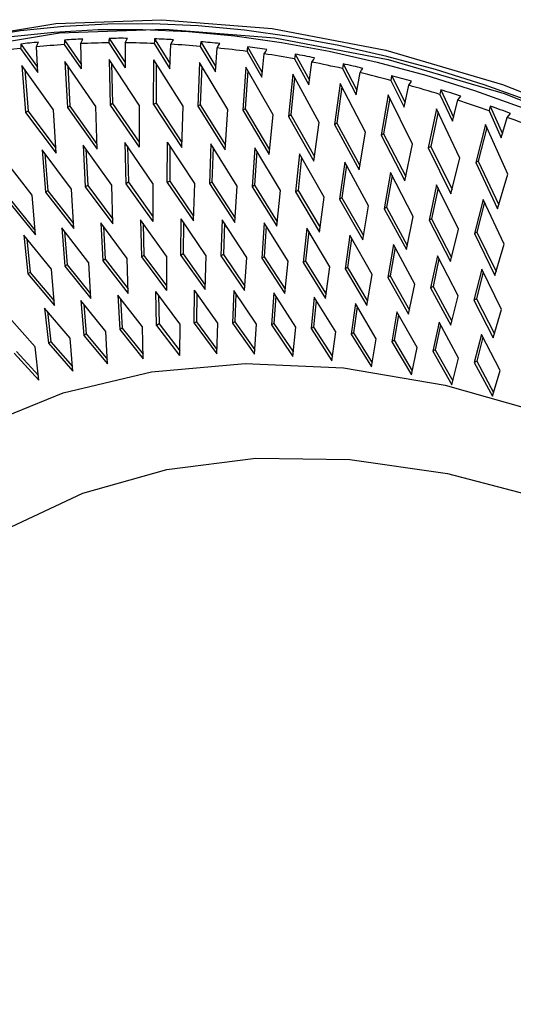
# Paper-space layout '_Isometric' of a CAD drawing. Units: millimetres. Extents: x -427 to 0, y -398 to 151.
# Drawn here: x -325 to -253, y 8 to 151 of the extents above; entities that cross this region are included whole.
import ezdxf

# ---------------------------------------------------------------- set-up
doc = ezdxf.new("R2010")
doc.units = ezdxf.units.MM

psp = doc.layouts.new('_Isometric')

# ---------------------------------------------------------------- linework, layer by layer
at = {"color": 7, "linetype": 'Continuous', "lineweight": 25}
for p, q in [((-318.09, 148.35), (-315.7, 144.88)), ((-311.58, 148.6), (-309.24, 145.06)), ((-304.95, 148.53), (-302.67, 144.91)), ((-298.21, 148.11), (-295.99, 144.43)), ((-324.51, 147.12), (-322, 143.62)), ((-324.47, 147.77), (-322.04, 144.38)), ((-322, 143.62), (-322.21, 147.37)), ((-318.13, 147.7), (-315.68, 144.14)), ((-315.78, 147.83), (-315.68, 144.14)), ((-311.63, 147.95), (-309.25, 144.32)), ((-309.24, 147.95), (-309.25, 144.32)), ((-305.01, 147.86), (-302.7, 144.18)), ((-302.7, 144.18), (-302.58, 147.75)), ((-298.28, 147.44), (-296.04, 143.71)), ((-296.04, 143.71), (-295.81, 147.21)), ((-291.45, 146.69), (-289.29, 142.92)), ((-291.37, 147.37), (-289.22, 143.62)), ((-313.51, 138.66), (-318.03, 145.23)), ((-318.03, 145.23), (-317.67, 138.49)), ((-307.2, 138.84), (-311.6, 145.52)), ((-311.6, 145.52), (-311.44, 138.87)), ((-305.09, 138.94), (-305.05, 145.47)), ((-300.78, 138.69), (-305.05, 145.47)), ((-289.29, 142.92), (-288.95, 146.34)), ((-284.53, 145.61), (-282.44, 141.8)), ((-284.44, 146.3), (-282.35, 142.48)), ((-319.69, 138.16), (-324.33, 144.62)), ((-324.33, 144.62), (-323.78, 137.78)), ((-323.91, 144.04), (-323.42, 137.98)), ((-317.63, 144.66), (-317.32, 138.69)), ((-311.23, 144.95), (-311.09, 139.08)), ((-304.7, 144.92), (-304.74, 139.15)), ((-298.4, 145.1), (-298.63, 138.69)), ((-294.26, 138.23), (-298.4, 145.1)), ((-298.07, 144.56), (-298.28, 138.89)), ((-291.64, 144.4), (-292.07, 138.12)), ((-291.34, 143.87), (-291.72, 138.32)), ((-287.64, 137.44), (-291.64, 144.4)), ((-282.44, 141.8), (-281.99, 145.14)), ((-277.53, 144.2), (-275.52, 140.35)), ((-277.43, 144.89), (-275.4, 141.02)), ((-284.79, 143.37), (-285.42, 137.22)), ((-284.51, 142.86), (-285.07, 137.43)), ((-280.93, 136.33), (-284.79, 143.37)), ((-275.52, 140.35), (-274.96, 143.61)), ((-270.45, 142.47), (-268.52, 138.58)), ((-270.34, 143.16), (-268.38, 139.23)), ((-277.86, 142.02), (-278.69, 136.01)), ((-277.6, 141.52), (-278.33, 136.21)), ((-274.15, 134.91), (-277.86, 142.02)), ((-268.52, 138.58), (-267.85, 141.75)), ((-263.18, 141.1), (-261.3, 137.12)), ((-270.85, 140.34), (-271.87, 134.48)), ((-270.61, 139.86), (-271.52, 134.68)), ((-267.29, 133.17), (-270.85, 140.34)), ((-263.3, 140.41), (-261.46, 136.5)), ((-261.46, 136.5), (-260.68, 139.58)), ((-319.34, 131.84), (-319.69, 138.16)), ((-317.32, 138.69), (-317.67, 138.49)), ((-317.67, 138.49), (-313.34, 132.43)), ((-317.32, 138.69), (-313.36, 133.16)), ((-313.34, 132.43), (-313.51, 138.66)), ((-311.09, 139.08), (-311.44, 138.87)), ((-311.44, 138.87), (-307.22, 132.71)), ((-311.09, 139.08), (-307.21, 133.43)), ((-307.2, 138.84), (-307.22, 132.71)), ((-304.74, 139.15), (-305.09, 138.94)), ((-305.09, 138.94), (-300.98, 132.68)), ((-304.74, 139.15), (-300.96, 133.38)), ((-300.98, 132.68), (-300.78, 138.69)), ((-298.28, 138.89), (-298.63, 138.69)), ((-298.63, 138.69), (-294.65, 132.33)), ((-298.28, 138.89), (-294.6, 133.02)), ((-294.65, 132.33), (-294.26, 138.23)), ((-291.72, 138.32), (-292.07, 138.12)), ((-292.07, 138.12), (-288.21, 131.67)), ((-291.72, 138.32), (-288.15, 132.35)), ((-263.77, 138.33), (-264.99, 132.63)), ((-260.37, 131.12), (-263.77, 138.33)), ((-256.1, 138.02), (-254.34, 134.09)), ((-255.96, 138.72), (-254.16, 134.69)), ((-323.42, 137.98), (-323.78, 137.78)), ((-323.78, 137.78), (-319.34, 131.84)), ((-323.42, 137.98), (-319.38, 132.57)), ((-288.21, 131.67), (-287.64, 137.44)), ((-285.07, 137.43), (-285.42, 137.22)), ((-285.42, 137.22), (-281.69, 130.7)), ((-285.07, 137.43), (-281.6, 131.36)), ((-263.56, 137.88), (-264.64, 132.84)), ((-254.34, 134.09), (-253.46, 137.07)), ((-281.69, 130.7), (-280.93, 136.33)), ((-278.33, 136.21), (-278.69, 136.01)), ((-278.69, 136.01), (-275.09, 129.42)), ((-278.33, 136.21), (-274.98, 130.06)), ((-256.64, 136.01), (-258.05, 130.47)), ((-256.45, 135.58), (-257.7, 130.68)), ((-253.4, 128.76), (-256.64, 136.01)), ((-275.09, 129.42), (-274.15, 134.91)), ((-271.52, 134.68), (-271.87, 134.48)), ((-271.87, 134.48), (-268.41, 127.82)), ((-271.52, 134.68), (-268.28, 128.45)), ((-317.08, 126.6), (-321.36, 132.34)), ((-321.36, 132.34), (-320.86, 126.15)), ((-311.19, 127.17), (-315.38, 133.02)), ((-315.38, 133.02), (-315.06, 126.92)), ((-314.99, 132.47), (-314.7, 127.12)), ((-305.2, 127.44), (-309.27, 133.4)), ((-309.27, 133.4), (-309.13, 127.39)), ((-308.9, 132.85), (-308.78, 127.59)), ((-303.09, 127.55), (-303.06, 133.45)), ((-299.09, 127.4), (-303.06, 133.45)), ((-302.71, 132.92), (-302.74, 127.75)), ((-296.73, 133.2), (-296.94, 127.4)), ((-292.88, 127.05), (-296.73, 133.2)), ((-296.4, 132.68), (-296.59, 127.6)), ((-290.3, 132.63), (-290.7, 126.94)), ((-286.57, 126.4), (-290.3, 132.63)), ((-268.41, 127.82), (-267.29, 133.17)), ((-264.64, 132.84), (-264.99, 132.63)), ((-264.99, 132.63), (-261.68, 125.92)), ((-264.64, 132.84), (-261.52, 126.53)), ((-322.84, 125.72), (-327.22, 131.34)), ((-320.95, 131.78), (-320.51, 126.35)), ((-290, 132.12), (-290.35, 127.15)), ((-283.79, 131.74), (-284.36, 126.18)), ((-283.51, 131.25), (-284.01, 126.39)), ((-280.18, 125.44), (-283.79, 131.74)), ((-261.68, 125.92), (-260.37, 131.12)), ((-277.19, 130.55), (-277.94, 125.11)), ((-276.93, 130.07), (-277.59, 125.32)), ((-273.72, 124.18), (-277.19, 130.55)), ((-257.7, 130.68), (-258.05, 130.47)), ((-258.05, 130.47), (-254.88, 123.72)), ((-257.7, 130.68), (-254.71, 124.31)), ((-270.52, 129.04), (-271.44, 123.74)), ((-270.28, 128.58), (-271.09, 123.95)), ((-267.18, 122.61), (-270.52, 129.04)), ((-254.88, 123.72), (-253.4, 128.76)), ((-316.76, 120.86), (-317.08, 126.6)), ((-314.7, 127.12), (-315.06, 126.92)), ((-315.06, 126.92), (-311.04, 121.52)), ((-314.7, 127.12), (-311.06, 122.23)), ((-311.04, 121.52), (-311.19, 127.17)), ((-308.78, 127.59), (-309.13, 127.39)), ((-309.13, 127.39), (-305.21, 121.88)), ((-308.78, 127.59), (-305.21, 122.58)), ((-305.2, 127.44), (-305.21, 121.88)), ((-302.74, 127.75), (-303.09, 127.55)), ((-303.09, 127.55), (-299.27, 121.95)), ((-302.74, 127.75), (-299.25, 122.63)), ((-299.27, 121.95), (-299.09, 127.4)), ((-296.59, 127.6), (-296.94, 127.4)), ((-296.94, 127.4), (-293.23, 121.71)), ((-296.59, 127.6), (-293.19, 122.38)), ((-293.23, 121.71), (-292.88, 127.05)), ((-290.35, 127.15), (-290.7, 126.94)), ((-290.7, 126.94), (-287.09, 121.17)), ((-290.35, 127.15), (-287.03, 121.83)), ((-263.78, 127.23), (-264.88, 122.07)), ((-263.56, 126.79), (-264.53, 122.27)), ((-260.57, 120.74), (-263.78, 127.23)), ((-326.54, 125.07), (-322.35, 119.9)), ((-326.19, 125.27), (-322.41, 120.62)), ((-322.35, 119.9), (-322.84, 125.72)), ((-320.51, 126.35), (-320.86, 126.15)), ((-320.86, 126.15), (-316.76, 120.86)), ((-320.51, 126.35), (-316.8, 121.57)), ((-287.09, 121.17), (-286.57, 126.4)), ((-284.01, 126.39), (-284.36, 126.18)), ((-284.36, 126.18), (-280.87, 120.33)), ((-284.01, 126.39), (-280.78, 120.98)), ((-280.87, 120.33), (-280.18, 125.44)), ((-277.59, 125.32), (-277.94, 125.11)), ((-277.94, 125.11), (-274.57, 119.19)), ((-277.59, 125.32), (-274.46, 119.83)), ((-256.98, 125.1), (-258.26, 120.1)), ((-253.92, 118.57), (-256.98, 125.1)), ((-274.57, 119.19), (-273.72, 124.18)), ((-271.09, 123.95), (-271.44, 123.74)), ((-271.44, 123.74), (-268.19, 117.76)), ((-271.09, 123.95), (-268.06, 118.37)), ((-256.78, 124.69), (-257.9, 120.3)), ((-301.11, 116.93), (-301.08, 122.28)), ((-297.4, 116.87), (-301.08, 122.28)), ((-268.19, 117.76), (-267.18, 122.61)), ((-264.53, 122.27), (-264.88, 122.07)), ((-264.53, 122.27), (-261.61, 116.63)), ((-314.53, 115.83), (-318.49, 120.93)), ((-318.49, 120.93), (-318.04, 115.33)), ((-308.93, 116.47), (-312.8, 121.68)), ((-312.8, 121.68), (-312.51, 116.15)), ((-312.41, 121.15), (-312.16, 116.36)), ((-303.22, 116.82), (-307, 122.13)), ((-307, 122.13), (-306.87, 116.69)), ((-306.63, 121.61), (-306.52, 116.89)), ((-300.73, 121.76), (-300.76, 117.13)), ((-295.06, 122.12), (-295.26, 116.87)), ((-291.48, 116.63), (-295.06, 122.12)), ((-294.73, 121.62), (-294.9, 117.07)), ((-288.94, 121.67), (-289.3, 116.52)), ((-288.64, 121.18), (-288.95, 116.72)), ((-285.47, 116.1), (-288.94, 121.67)), ((-282.74, 120.91), (-283.25, 115.88)), ((-279.37, 115.27), (-282.74, 120.91)), ((-264.88, 122.07), (-261.76, 116.03)), ((-261.76, 116.03), (-260.57, 120.74)), ((-320.01, 114.9), (-324.05, 119.89)), ((-324.05, 119.89), (-323.44, 114.21)), ((-323.62, 119.35), (-323.09, 114.42)), ((-318.08, 120.4), (-317.69, 115.53)), ((-282.45, 120.44), (-282.9, 116.08)), ((-276.45, 119.86), (-277.13, 114.94)), ((-276.18, 119.4), (-276.77, 115.14)), ((-273.19, 114.15), (-276.45, 119.86)), ((-257.9, 120.3), (-258.26, 120.1)), ((-258.26, 120.1), (-255.26, 114.01)), ((-257.9, 120.3), (-255.09, 114.58)), ((-270.08, 118.51), (-270.92, 113.71)), ((-269.84, 118.06), (-270.57, 113.92)), ((-266.95, 112.73), (-270.08, 118.51)), ((-255.26, 114.01), (-253.92, 118.57)), ((-308.8, 111.35), (-308.93, 116.47)), ((-306.52, 116.89), (-306.87, 116.69)), ((-306.87, 116.69), (-303.23, 111.78)), ((-306.52, 116.89), (-303.23, 112.46)), ((-303.22, 116.82), (-303.23, 111.78)), ((-300.76, 117.13), (-301.11, 116.93)), ((-301.11, 116.93), (-297.57, 111.92)), ((-300.76, 117.13), (-297.54, 112.59)), ((-297.57, 111.92), (-297.4, 116.87)), ((-294.9, 117.07), (-295.26, 116.87)), ((-295.26, 116.87), (-291.8, 111.78)), ((-294.9, 117.07), (-291.76, 112.44)), ((-291.8, 111.78), (-291.48, 116.63)), ((-288.95, 116.72), (-289.3, 116.52)), ((-289.3, 116.52), (-285.94, 111.35)), ((-288.95, 116.72), (-285.87, 112)), ((-263.65, 116.86), (-264.65, 112.19)), ((-263.44, 116.44), (-264.3, 112.4)), ((-260.64, 111.03), (-263.65, 116.86)), ((-317.69, 115.53), (-318.04, 115.33)), ((-318.04, 115.33), (-314.24, 110.63)), ((-317.69, 115.53), (-314.28, 111.32)), ((-314.24, 110.63), (-314.53, 115.83)), ((-312.16, 116.36), (-312.51, 116.15)), ((-312.51, 116.15), (-308.8, 111.35)), ((-312.16, 116.36), (-308.81, 112.03)), ((-285.94, 111.35), (-285.47, 116.1)), ((-282.9, 116.08), (-283.25, 115.88)), ((-283.25, 115.88), (-279.99, 110.63)), ((-282.9, 116.08), (-279.91, 111.26)), ((-279.99, 110.63), (-279.37, 115.27)), ((-276.77, 115.14), (-277.13, 114.94)), ((-276.77, 115.14), (-273.86, 110.24)), ((-323.09, 114.42), (-323.44, 114.21)), ((-323.44, 114.21), (-319.57, 109.62)), ((-323.09, 114.42), (-319.63, 110.31)), ((-319.57, 109.62), (-320.01, 114.9)), ((-277.13, 114.94), (-273.97, 109.62)), ((-273.97, 109.62), (-273.19, 114.15)), ((-270.57, 113.92), (-270.92, 113.71)), ((-270.92, 113.71), (-267.87, 108.33)), ((-270.57, 113.92), (-267.75, 108.93)), ((-257.17, 114.92), (-258.32, 110.39)), ((-256.97, 114.51), (-257.97, 110.59)), ((-254.28, 109.04), (-257.17, 114.92)), ((-267.87, 108.33), (-266.95, 112.73)), ((-264.3, 112.4), (-264.65, 112.19)), ((-264.65, 112.19), (-261.71, 106.75)), ((-264.3, 112.4), (-261.57, 107.34)), ((-306.72, 106.5), (-310.3, 111.13)), ((-310.3, 111.13), (-310.04, 106.12)), ((-301.27, 106.91), (-304.77, 111.64)), ((-304.65, 106.71), (-304.77, 111.64)), ((-304.4, 111.14), (-304.3, 106.91)), ((-299.16, 107.02), (-299.13, 111.86)), ((-295.72, 107.05), (-299.13, 111.86)), ((-298.78, 111.37), (-298.81, 107.22)), ((-293.39, 111.8), (-293.57, 107.04)), ((-290.07, 106.9), (-293.39, 111.8)), ((-293.07, 111.31), (-293.22, 107.24)), ((-287.56, 111.44), (-287.88, 106.78)), ((-284.32, 106.46), (-287.56, 111.44)), ((-287.25, 110.97), (-287.53, 106.99)), ((-281.64, 110.81), (-282.11, 106.24)), ((-278.5, 105.75), (-281.64, 110.81)), ((-261.71, 106.75), (-260.64, 111.03)), ((-317.28, 104.82), (-321.01, 109.24)), ((-321.01, 109.24), (-320.45, 104.1)), ((-312.06, 105.8), (-315.71, 110.33)), ((-315.71, 110.33), (-315.3, 105.25)), ((-315.3, 109.82), (-314.95, 105.45)), ((-309.91, 110.62), (-309.68, 106.32)), ((-281.35, 110.35), (-281.75, 106.45)), ((-275.64, 109.88), (-276.25, 105.42)), ((-275.37, 109.43), (-275.9, 105.63)), ((-272.6, 104.76), (-275.64, 109.88)), ((-257.97, 110.59), (-258.32, 110.39)), ((-258.32, 110.39), (-255.5, 104.9)), ((-257.97, 110.59), (-255.33, 105.46)), ((-322.38, 103.57), (-326.17, 107.87)), ((-320.57, 108.73), (-320.09, 104.3)), ((-269.56, 108.67), (-270.32, 104.32)), ((-269.32, 108.24), (-269.97, 104.53)), ((-266.63, 103.49), (-269.56, 108.67)), ((-255.5, 104.9), (-254.28, 109.04)), ((-306.6, 101.84), (-306.72, 106.5)), ((-304.3, 106.91), (-304.65, 106.71)), ((-304.65, 106.71), (-301.29, 102.33)), ((-304.3, 106.91), (-301.28, 103)), ((-301.27, 106.91), (-301.29, 102.33)), ((-298.81, 107.22), (-299.16, 107.02)), ((-299.16, 107.02), (-295.87, 102.55)), ((-298.81, 107.22), (-295.85, 103.2)), ((-295.87, 102.55), (-295.72, 107.05)), ((-293.22, 107.24), (-293.57, 107.04)), ((-293.57, 107.04), (-290.36, 102.49)), ((-293.22, 107.24), (-290.31, 103.14)), ((-290.36, 102.49), (-290.07, 106.9)), ((-287.53, 106.99), (-287.88, 106.78)), ((-287.88, 106.78), (-284.75, 102.15)), ((-287.53, 106.99), (-284.69, 102.79)), ((-284.75, 102.15), (-284.32, 106.46)), ((-281.75, 106.45), (-282.11, 106.24)), ((-281.75, 106.45), (-278.98, 102.16)), ((-263.42, 107.17), (-264.32, 102.94)), ((-263.2, 106.76), (-263.97, 103.15)), ((-260.59, 101.94), (-263.42, 107.17)), ((-314.95, 105.45), (-315.3, 105.25)), ((-315.3, 105.25), (-311.8, 101.07)), ((-314.95, 105.45), (-311.83, 101.74)), ((-311.8, 101.07), (-312.06, 105.8)), ((-309.68, 106.32), (-310.04, 106.12)), ((-310.04, 106.12), (-306.6, 101.84)), ((-309.68, 106.32), (-306.61, 102.51)), ((-282.11, 106.24), (-279.07, 101.54)), ((-279.07, 101.54), (-278.5, 105.75)), ((-275.9, 105.63), (-276.25, 105.42)), ((-276.25, 105.42), (-273.3, 100.65)), ((-275.9, 105.63), (-273.2, 101.26)), ((-257.22, 105.39), (-258.27, 101.29)), ((-257.02, 105), (-257.92, 101.49)), ((-254.5, 100.11), (-257.22, 105.39)), ((-321.84, 98.71), (-322.38, 103.57)), ((-320.09, 104.3), (-320.45, 104.1)), ((-320.45, 104.1), (-316.88, 100.03)), ((-320.09, 104.3), (-316.94, 100.7)), ((-316.88, 100.03), (-317.28, 104.82)), ((-273.3, 100.65), (-272.6, 104.76)), ((-269.97, 104.53), (-270.32, 104.32)), ((-270.32, 104.32), (-267.46, 99.49)), ((-269.97, 104.53), (-267.34, 100.08)), ((-325.47, 102.67), (-321.84, 98.71)), ((-325.11, 102.88), (-321.91, 99.38)), ((-267.46, 99.49), (-266.63, 103.49)), ((-263.97, 103.15), (-264.32, 102.94)), ((-264.32, 102.94), (-261.57, 98.05)), ((-263.97, 103.15), (-261.42, 98.63)), ((-261.57, 98.05), (-260.59, 101.94)), ((-257.92, 101.49), (-258.27, 101.29)), ((-258.27, 101.29), (-255.61, 96.35)), ((-257.92, 101.49), (-255.45, 96.9)), ((-255.61, 96.35), (-254.5, 100.11))]:
    psp.add_line(p, q, dxfattribs=at)
at = {"color": 7, "linetype": 'Continuous', "flags": 128}
for points in [[(-415.88, -73.05), (-420.06, -50.97), (-422.82, -29.39), (-424.14, -8.43), (-424.01, 11.74), (-422.44, 30.99), (-419.42, 49.2), (-414.99, 66.23), (-409.18, 81.97), (-402.02, 96.32), (-393.56, 109.17), (-383.86, 120.44), (-372.99, 130.05), (-361.03, 137.94), (-348.04, 144.04), (-334.13, 148.33), (-319.38, 150.76), (-303.9, 151.33), (-287.79, 150.03), (-271.17, 146.86), (-254.14, 141.86), (-236.82, 135.05)], [(-414.87, -73.29), (-419.02, -51.33), (-421.77, -29.85), (-423.08, -9.01), (-422.95, 11.07), (-421.38, 30.22), (-418.39, 48.34), (-413.98, 65.29), (-408.2, 80.95), (-401.07, 95.23), (-392.65, 108.01), (-383.01, 119.23), (-372.19, 128.79), (-360.28, 136.63), (-347.36, 142.71), (-333.52, 146.97), (-318.84, 149.4), (-303.44, 149.96), (-287.41, 148.67), (-270.87, 145.52), (-253.93, 140.54), (-236.7, 133.76)], [(-378.98, -80.01), (-382.53, -60.21), (-384.67, -40.94), (-385.37, -22.34), (-384.64, -4.57), (-382.48, 12.22), (-378.91, 27.9), (-373.96, 42.33), (-367.67, 55.39), (-360.08, 66.98), (-351.28, 77), (-341.31, 85.37), (-330.28, 92.01), (-318.27, 96.88), (-305.38, 99.93), (-291.72, 101.14), (-277.39, 100.49), (-262.53, 97.99), (-247.25, 93.67)], [(-370.01, -76.46), (-372.97, -57.48), (-374.52, -39.07), (-374.64, -21.4), (-373.34, -4.61), (-370.62, 11.14), (-366.5, 25.72), (-361.03, 38.99), (-354.25, 50.85), (-346.22, 61.18), (-337.02, 69.9), (-326.71, 76.93), (-315.4, 82.2), (-303.18, 85.68), (-290.16, 87.32), (-276.46, 87.12), (-262.19, 85.08), (-247.48, 81.22)]]:
    psp.add_lwpolyline(points, dxfattribs=at)
at = {"color": 7, "linetype": 'Continuous', "lineweight": 25, "flags": 128}
for points in [[(-213.19, 121.85), (-220.51, 125.93), (-227.83, 129.71), (-235.12, 133.2), (-242.39, 136.37), (-249.63, 139.24), (-256.82, 141.8), (-263.96, 144.04), (-271.04, 145.96), (-278.05, 147.56), (-284.98, 148.84), (-291.83, 149.79), (-298.58, 150.42), (-305.23, 150.72), (-311.78, 150.7), (-318.2, 150.35), (-324.5, 149.68), (-330.67, 148.67), (-336.69, 147.35), (-342.57, 145.7), (-348.3, 143.74), (-353.86, 141.45), (-359.26, 138.85), (-363.18, 136.7)], [(-325.91, 148.86), (-319.61, 149.53), (-313.19, 149.88), (-306.65, 149.91), (-300, 149.6), (-293.24, 148.98), (-286.4, 148.02), (-279.46, 146.74), (-272.45, 145.14), (-265.37, 143.22), (-258.23, 140.98), (-251.04, 138.43)], [(-318.09, 148.35), (-318.11, 147.99), (-318.13, 147.7)], [(-315.78, 147.83), (-315.59, 148.2), (-315.44, 148.5)], [(-311.58, 148.6), (-311.61, 148.24), (-311.63, 147.95)], [(-309.24, 147.95), (-309.04, 148.32), (-308.88, 148.61)], [(-304.95, 148.53), (-304.98, 148.15), (-305.01, 147.86)], [(-302.58, 147.75), (-302.37, 148.11), (-302.21, 148.4)], [(-298.21, 148.11), (-298.25, 147.74), (-298.28, 147.44)], [(-324.47, 147.77), (-324.49, 147.41), (-324.51, 147.12)], [(-322.21, 147.37), (-322.02, 147.75), (-321.88, 148.05)], [(-295.81, 147.21), (-295.6, 147.57), (-295.43, 147.85)], [(-291.37, 147.37), (-291.42, 146.99), (-291.45, 146.69)], [(-288.95, 146.34), (-288.72, 146.69), (-288.55, 146.97)], [(-284.44, 146.3), (-284.49, 145.91), (-284.53, 145.61)], [(-281.99, 145.14), (-281.76, 145.49), (-281.58, 145.76)], [(-277.43, 144.89), (-277.48, 144.51), (-277.53, 144.2)], [(-274.96, 143.61), (-274.72, 143.95), (-274.54, 144.22)], [(-270.34, 143.16), (-270.4, 142.77), (-270.45, 142.47)], [(-267.85, 141.75), (-267.61, 142.09), (-267.42, 142.36)], [(-263.18, 141.1), (-263.25, 140.71), (-263.3, 140.41)], [(-260.68, 139.58), (-260.43, 139.91), (-260.23, 140.17)], [(-255.96, 138.72), (-256.04, 138.33), (-256.1, 138.02)], [(-253.46, 137.07), (-253.2, 137.4), (-253, 137.65)]]:
    psp.add_lwpolyline(points, dxfattribs=at)
at = {"color": 7, "linetype": 'Continuous', "lineweight": 25}
for centre, radius, start, end in [((-310.03, 24.42), 124.2, 92.4959, 93.7191), ((-309.85, 17.98), 130.63, 89.5739, 90.7566), ((-310.01, 10.79), 137.83, 86.7528, 87.894), ((-310.58, 2.87), 145.77, 84.034, 85.1333), ((-310.98, 32.15), 115.77, 96.7099, 98.7019), ((-310.49, 30.08), 118.52, 95.5159, 96.7779), ((-310.42, 26.89), 121.05, 93.6529, 95.5864), ((-310.1, 20.86), 127.1, 90.6922, 92.564), ((-310.08, 14.05), 133.9, 87.8317, 89.6395), ((-310.43, 6.5), 141.46, 85.0732, 86.816), ((-311.22, -1.77), 149.77, 82.417, 84.0948), ((-311.6, -5.77), 154.47, 81.4173, 82.475), ((-312.49, -10.72), 158.82, 79.8623, 81.4757), ((-313.13, -15.07), 163.9, 78.9014, 79.9181), ((-314.28, -20.33), 168.59, 77.4071, 78.9575), ((-315.21, -25), 174.04, 76.484, 77.4607), ((-316.65, -30.53), 179.06, 75.0485, 76.5378), ((-317.88, -35.51), 184.88, 74.1618, 75.1), ((-319.6, -41.29), 190.22, 72.783, 74.2136), ((-321.14, -46.53), 196.38, 71.9313, 72.8326), ((-323.18, -52.53), 202.02, 70.6068, 71.9811), ((-325.04, -58.02), 208.51, 69.7884, 70.6543), ((-327.37, -64.21), 214.42, 68.5155, 69.8362)]:
    psp.add_arc(centre, radius, start, end, dxfattribs=at)

doc.saveas('drawing.dxf')
